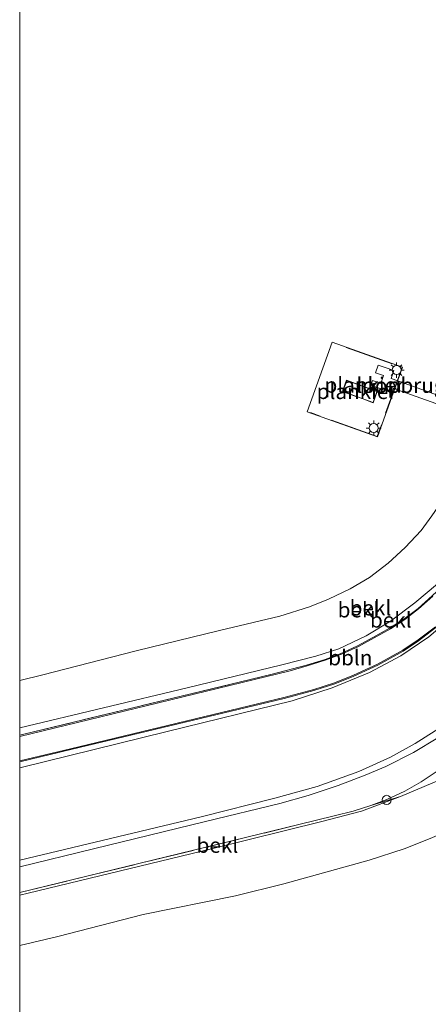
# Model space of a CAD drawing. Units: metres. Extents: x 99989 to 110004, y 493748 to 500003.
# Drawn here: x 100000 to 100067, y 498255 to 498417 of the extents above; entities that cross this region are included whole.
import ezdxf
from ezdxf.enums import TextEntityAlignment as Align

# ---------------------------------------------------------------- set-up
doc = ezdxf.new("R2010")
doc.units = ezdxf.units.M
doc.linetypes.add('IE-TERREINAFSCHEIDING', pattern=[10, 8, -2])
doc.layers.get('0').update_dxf_attribs({"lineweight": 25})
for name, color, linetype, lineweight in [('B-ME-AL-OVERIG-GV-B7', 7, 'BV-GELEIDERAIL', 18), ('B-ME-AL-OVERIG-L-B1', 7, 'Continuous', 18), ('B-ME-GW-KRUINLIJN-L-B1', 93, 'Continuous', 18), ('B-ME-GW-TEENLIJN-L-B1', 93, 'Continuous', 18), ('B-ME-IE-GRASLAND-GV-B6', 93, 'Continuous', 18), ('B-ME-IE-INRICHTINGSELEMENT-S-B1', 253, 'Continuous', 18), ('B-ME-IE-MEUBILAIR_WEGMEUBILAIR-LICHTMAST-S-B1', 8, 'Continuous', 18), ('B-ME-IE-MEUBILAIR_WEGMEUBILAIR-LICHTMAST-S-B2', 8, 'Continuous', 18), ('B-ME-IE-TERREINAFSCHEIDING-RASTERHEKWERK-L-B1', 8, 'IE-TERREINAFSCHEIDING', 18), ('B-ME-IE-TERREINAFSCHEIDING-RASTERHEKWERK-L-B2', 8, 'IE-TERREINAFSCHEIDING', 18), ('B-ME-KW-LOOPBRUG-GV-B8', 213, 'Continuous', 18), ('B-ME-OB-BEKLEDING-GV-B6', 253, 'Continuous', 18), ('B-ME-OB-WATERLIJN-L-B1', 133, 'OB-WATERLIJN', 18), ('B-ME-OG-BEBOUWING-GV-B6', 173, 'Continuous', 18), ('B-ME-OG-WATER-GV-B6', 153, 'Continuous', 18), ('B-ME-VH-VERH_SOORT-BITUMEN-GV-B6', 8, 'IE-TERREINAFSCHEIDING-NATUURLIJK-HOUTWAL', 18)]:
    doc.layers.add(name, color=color, linetype=linetype, lineweight=lineweight)
doc.styles.add('NLCS-ISO', font='NLCS-ISO.TTF')
doc.linetypes.add('BV-GELEIDERAIL', pattern='A,10,-3,[108,NLCS.SHX,S=1,R=0,X=0,Y=0],-3', length=16)
doc.linetypes.add('IE-TERREINAFSCHEIDING-NATUURLIJK-HOUTWAL', pattern='A,7,-1.5,[67,NLCS.SHX,S=0.75,R=45,X=0,Y=0],-1.5,7,-1.5,[70,NLCS.SHX,S=0.75,R=0,X=0,Y=0],-1.5', length=20)
doc.linetypes.add('OB-WATERLIJN', pattern='A,10,[32,NLCS.SHX,S=2,R=0,X=0,Y=0],-12', length=22)

# ---------------------------------------------------------------- blocks, each defined once
blk = doc.blocks.new('lantaarnpaal')
for p, q in [((-0.75, 0), (-1.25, 0)), ((-0.88, 0.88), (-0.53, 0.53)), ((0, 0.75), (0, 1.25)), ((0.53, 0.53), (0.88, 0.88)), ((0.75, 0), (1.25, 0)), ((-0.53, -0.53), (-0.88, -0.88)), ((0, -0.75), (0, -1.25)), ((0.53, -0.53), (0.88, -0.88))]:
    blk.add_line(p, q)
blk.add_circle((0, 0), 0.75)
blk = doc.blocks.new('dtb')
blk.add_circle((0, 0), 0.75)

msp = doc.modelspace()

# ---------------------------------------------------------------- linework, layer by layer
at = {"layer": 'B-ME-AL-OVERIG-GV-B7'}
for points in [[(100062.931, 498359.706, 10.509), (100058.831, 498348.254, 10.553), (100047.273, 498352.393, 10.657), (100051.373, 498363.844, 10.613), (100062.931, 498359.706, 10.509)], [(100053.144, 498355.742, 10.554), (100058.093, 498353.936, 10.552), (100058.739, 498355.706, 10.552), (100053.79, 498357.512, 10.554), (100053.144, 498355.742, 10.554)]]:
    msp.add_polyline3d(points, dxfattribs=at)
at = {"layer": 'B-ME-AL-OVERIG-L-B1'}
msp.add_polyline3d([(100000, 498294.84, 14.9972), (100008.395, 498296.858, 15.002), (100043.493, 498305.283, 14.997), (100048.373, 498306.583, 14.991), (100051.813, 498307.669, 14.983), (100054.928, 498308.937, 14.994), (100058.863, 498310.756, 14.972), (100063.029, 498313.056, 14.978), (100065.548, 498314.75, 14.969), (100068.419, 498316.911, 14.967), (100071.385, 498319.555, 14.978), (100073.932, 498322.11, 14.964), (100075.852, 498324.354, 14.989), (100077.101, 498325.89, 14.992)], dxfattribs=at)
at = {"layer": 'B-ME-GW-KRUINLIJN-L-B1'}
for points in [[(100084.479, 498336.053, 15.009), (100082.982, 498333.208, 14.975), (100080.134, 498328.658, 14.978), (100076.201, 498323.825, 14.983), (100071.312, 498318.863, 14.967), (100067.253, 498315.38, 14.953), (100062.673, 498312.297, 14.958), (100057.516, 498309.529, 15.019), (100051.358, 498306.999, 15.008), (100044.791, 498304.902, 15.019), (100024.235, 498299.808, 15.016), (100000, 498293.8587, 14.9885)], [(100000, 498300.433, 14.8087), (100027.511, 498306.992, 14.824), (100043.08, 498310.819, 14.862), (100048.715, 498312.202, 14.868), (100052.493, 498313.434, 14.868), (100056.986, 498315.536, 14.871), (100060.983, 498317.958, 14.854), (100064.997, 498320.98, 14.832), (100068.707, 498324.11, 14.783), (100072.45, 498328.47, 14.775), (100075.074, 498331.915, 14.792)], [(100000, 498272.9294, 4.8875), (100001.416, 498273.268, 4.886), (100031.519, 498280.544, 4.883), (100049.664, 498285.03, 4.954), (100056.2, 498286.742, 4.942), (100062.618, 498289.173, 4.942)]]:
    msp.add_polyline3d(points, dxfattribs=at)
at = {"layer": 'B-ME-GW-TEENLIJN-L-B1'}
msp.add_polyline3d([(100000, 498278.68, 5.2062), (100029.847, 498285.822, 5.16), (100041.945, 498288.85, 5.118), (100048.885, 498290.769, 5.124), (100055.779, 498293.246, 5.206), (100060.967, 498295.594, 5.278), (100065.018, 498297.864, 5.297), (100069.946, 498300.976, 5.349)], dxfattribs=at)
at = {"layer": 'B-ME-IE-GRASLAND-GV-B6'}
msp.add_polyline3d([(100068.956, 498291.824, 4.923), (100062.618, 498289.173, 4.942), (100057.747, 498287.652, 4.904), (100060.356, 498288.675, 4.921), (100063.34, 498290.038, 4.932), (100066.035, 498291.584, 4.957), (100069.317, 498293.746, 5.058)], dxfattribs=at)
at = {"layer": 'B-ME-IE-TERREINAFSCHEIDING-RASTERHEKWERK-L-B1'}
msp.add_line((100057.747, 498287.652, 4.904), (100062.618, 498289.173, 4.942), dxfattribs=at)
for points in [[(100000, 498299.2357, 14.9581), (100000.68, 498299.399, 14.958), (100026.573, 498305.648, 14.994), (100041.308, 498309.213, 14.98), (100047.184, 498310.753, 15), (100050.216, 498311.642, 14.958), (100052.697, 498312.598, 14.969), (100055.535, 498313.928, 14.972), (100058.075, 498315.311, 14.975), (100060.823, 498316.794, 14.961), (100063.169, 498318.321, 14.945), (100065.527, 498320.066, 14.948), (100067.836, 498322.142, 14.917), (100070.045, 498324.233, 14.92), (100072.074, 498326.549, 14.948), (100073.705, 498328.421, 14.948)], [(100062.618, 498289.173, 4.942), (100068.956, 498291.824, 4.923), (100074.008, 498294.492, 4.934), (100079.653, 498298.496, 4.975), (100085.196, 498302.993, 4.983), (100092.165, 498309.608, 4.997), (100095.487, 498313.143, 5.061)], [(100000, 498273.3703, 4.951), (100011.041, 498276.041, 4.962), (100045.894, 498284.523, 4.91), (100051.687, 498285.963, 4.921), (100054.807, 498286.747, 4.904), (100057.747, 498287.652, 4.904)]]:
    msp.add_polyline3d(points, dxfattribs=at)
at = {"layer": 'B-ME-IE-TERREINAFSCHEIDING-RASTERHEKWERK-L-B2'}
for points in [[(100053.693, 498362.96, 10.592), (100062.867, 498359.675, 10.51), (100058.801, 498348.318, 10.554), (100047.791, 498352.26, 10.653)], [(100055.414, 498354.861, 10.553), (100053.08, 498355.712, 10.554), (100053.761, 498357.576, 10.554), (100058.803, 498355.736, 10.552), (100058.123, 498353.872, 10.552), (100056.862, 498354.332, 10.553)]]:
    msp.add_polyline3d(points, dxfattribs=at)
at = {"layer": 'B-ME-KW-LOOPBRUG-GV-B8'}
msp.add_polyline3d([(100061.268, 498357.79, 11.835), (100068.104, 498355.325, 12.879), (100080.887, 498350.877, 15.047), (100080.399, 498349.456, 15.025), (100061.183, 498356.333, 11.814), (100060.898, 498356.441, 11.814), (100060.667, 498355.742, 11.814), (100058.918, 498356.326, 11.803), (100057.741, 498356.742, 10.559), (100058.011, 498357.51, 10.565), (100059.395, 498357.031, 11.82), (100059.831, 498358.33, 11.822), (100058.485, 498358.805, 10.58), (100058.93, 498360.061, 10.57), (100060.104, 498359.667, 11.823), (100061.509, 498359.191, 11.829), (100061.074, 498357.87, 11.841), (100061.268, 498357.79, 11.835)], dxfattribs=at)
at = {"layer": 'B-ME-OB-BEKLEDING-GV-B6'}
for points in [[(100000, 498308.2265, 9.833), (100003.811, 498309.121, 9.833), (100019.127, 498313.07, 9.833), (100032.873, 498316.411, 9.833), (100042.769, 498318.793, 9.833), (100047.641, 498320.341, 9.833), (100050.754, 498321.585, 9.833), (100054.339, 498323.261, 9.833), (100057.516, 498325.134, 9.833), (100060.59, 498327.475, 9.833), (100063.394, 498330.066, 9.833), (100066.009, 498332.878, 9.833), (100067.741, 498335.292, 9.833), (100070.062, 498338.63, 9.833), (100072.369, 498342.926, 9.833), (100073.928, 498346.658, 9.833), (100077.413, 498356.774, 9.833), (100082.994, 498373.792, 9.833), (100087.107, 498385.734, 9.833), (100090.36, 498394.976, 9.833), (100096.13, 498411.772, 9.833), (100101.164, 498426.853, 9.833)], [(100000, 498300.433, 14.8087), (100027.511, 498306.992, 14.824), (100043.08, 498310.819, 14.862), (100048.715, 498312.202, 14.868), (100052.493, 498313.434, 14.868), (100056.986, 498315.536, 14.871), (100060.983, 498317.958, 14.854), (100064.997, 498320.98, 14.832), (100068.707, 498324.11, 14.783)], [(100068.707, 498324.11, 14.783), (100064.997, 498320.98, 14.832), (100060.983, 498317.958, 14.854), (100056.986, 498315.536, 14.871), (100052.493, 498313.434, 14.868), (100048.715, 498312.202, 14.868), (100043.08, 498310.819, 14.862), (100027.511, 498306.992, 14.824), (100000, 498300.433, 14.8087), (100000, 498308.2265, 9.833)], [(100000, 498299.2357, 14.9581), (100000.68, 498299.399, 14.958), (100026.573, 498305.648, 14.994), (100041.308, 498309.213, 14.98), (100047.184, 498310.753, 15), (100050.216, 498311.642, 14.958), (100052.697, 498312.598, 14.969), (100055.535, 498313.928, 14.972), (100058.075, 498315.311, 14.975), (100060.823, 498316.794, 14.961), (100063.169, 498318.321, 14.945), (100065.527, 498320.066, 14.948), (100067.836, 498322.142, 14.917)], [(100067.836, 498322.142, 14.917), (100065.527, 498320.066, 14.948), (100063.169, 498318.321, 14.945), (100060.823, 498316.794, 14.961), (100058.075, 498315.311, 14.975), (100055.535, 498313.928, 14.972), (100052.697, 498312.598, 14.969), (100050.216, 498311.642, 14.958), (100047.184, 498310.753, 15), (100041.308, 498309.213, 14.98), (100026.573, 498305.648, 14.994), (100000.68, 498299.399, 14.958), (100000, 498299.2357, 14.9581), (100000, 498300.433, 14.8087)], [(100067.944, 498322.059, 14.967), (100065.596, 498320.011, 14.967), (100063.302, 498318.264, 14.975), (100060.954, 498316.708, 14.989), (100058.301, 498315.25, 14.983), (100055.713, 498313.817, 14.989), (100052.921, 498312.555, 14.969), (100050.236, 498311.543, 14.983), (100047.247, 498310.615, 14.994), (100044.455, 498309.796, 14.997), (100026.639, 498305.467, 15.008), (100000, 498299.02, 15.0038), (100000, 498299.2357, 14.9581)], [(100000, 498294.9947, 14.9972), (100008.359, 498297.004, 15.002), (100043.457, 498305.429, 14.997), (100048.337, 498306.729, 14.991), (100051.777, 498307.815, 14.983), (100054.892, 498309.083, 14.994), (100058.827, 498310.902, 14.972), (100062.993, 498313.202, 14.978), (100065.512, 498314.896, 14.969), (100068.383, 498317.057, 14.967)], [(100000, 498293.8587, 14.9885), (100024.235, 498299.808, 15.016), (100044.791, 498304.902, 15.019), (100051.358, 498306.999, 15.008), (100057.516, 498309.529, 15.019), (100062.673, 498312.297, 14.958), (100067.253, 498315.38, 14.953)], [(100067.253, 498315.38, 14.953), (100062.673, 498312.297, 14.958), (100057.516, 498309.529, 15.019), (100051.358, 498306.999, 15.008), (100044.791, 498304.902, 15.019), (100024.235, 498299.808, 15.016), (100000, 498293.8587, 14.9885), (100000, 498294.9947, 14.9972)], [(100000, 498278.68, 5.2062), (100029.847, 498285.822, 5.16), (100041.945, 498288.85, 5.118), (100048.885, 498290.769, 5.124), (100055.779, 498293.246, 5.206), (100060.967, 498295.594, 5.278), (100065.018, 498297.864, 5.297), (100069.946, 498300.976, 5.349)], [(100069.946, 498300.976, 5.349), (100065.018, 498297.864, 5.297), (100060.967, 498295.594, 5.278), (100055.779, 498293.246, 5.206), (100048.885, 498290.769, 5.124), (100041.945, 498288.85, 5.118), (100029.847, 498285.822, 5.16), (100000, 498278.68, 5.2062), (100000, 498293.8587, 14.9885)], [(100068.746, 498298.768, 5.327), (100064.777, 498296.394, 5.239), (100060.2, 498294.107, 5.201), (100056.813, 498292.675, 5.138), (100052.359, 498290.959, 5.11), (100047.45, 498289.336, 5.088), (100042.791, 498288.024, 5.108), (100030.564, 498285.021, 5.143), (100012.13, 498280.563, 5.121), (100000, 498277.6071, 5.1314), (100000, 498278.68, 5.2062)], [(100000, 498272.9294, 4.8875), (100001.416, 498273.268, 4.886), (100031.519, 498280.544, 4.883), (100049.664, 498285.03, 4.954), (100056.2, 498286.742, 4.942), (100062.618, 498289.173, 4.942), (100068.956, 498291.824, 4.923)], [(100000, 498272.9294, 4.8875), (100000, 498273.3703, 4.951), (100011.041, 498276.041, 4.962), (100045.894, 498284.523, 4.91), (100051.687, 498285.963, 4.921), (100054.807, 498286.747, 4.904), (100057.747, 498287.652, 4.904), (100062.618, 498289.173, 4.942), (100056.2, 498286.742, 4.942), (100049.664, 498285.03, 4.954), (100031.519, 498280.544, 4.883), (100001.416, 498273.268, 4.886), (100000, 498272.9294, 4.8875)], [(100067.755, 498282.348, 0.618), (100063.21, 498280.549, 0.618), (100057.485, 498278.684, 0.618), (100043.43, 498274.799, 0.618), (100035.511, 498272.801, 0.618), (100020.318, 498269.781, 0.618), (100006.266, 498266.142, 0.618), (100000, 498264.643, 0.618), (100000, 498272.9294, 4.8875)]]:
    msp.add_polyline3d(points, dxfattribs=at)
at = {"layer": 'B-ME-OB-WATERLIJN-L-B1'}
msp.add_polyline3d([(100000, 498264.643, 0.618), (100006.266, 498266.142, 0.618), (100020.318, 498269.781, 0.618), (100035.511, 498272.801, 0.618), (100043.43, 498274.799, 0.618), (100057.485, 498278.684, 0.618), (100063.21, 498280.549, 0.618), (100067.755, 498282.348, 0.618), (100072.333, 498284.421, 0.618), (100078.018, 498287.383, 0.618), (100083.848, 498290.862, 0.618), (100088.499, 498294.277, 0.618), (100093.299, 498298.593, 0.618), (100100.018, 498304.91, 0.618), (100107.413, 498312.532, 0.618), (100113.1, 498317.576, 0.618), (100119.059, 498322.479, 0.618), (100124.871, 498326.589, 0.618)], dxfattribs=at)
at = {"layer": 'B-ME-OG-BEBOUWING-GV-B6'}
msp.add_polyline3d([(100101.164, 498426.853, 9.833), (100096.13, 498411.772, 9.833), (100090.36, 498394.976, 9.833), (100087.107, 498385.734, 9.833), (100082.994, 498373.792, 9.833), (100077.413, 498356.774, 9.833), (100073.928, 498346.658, 9.833), (100072.369, 498342.926, 9.833), (100070.062, 498338.63, 9.833), (100067.741, 498335.292, 9.833), (100066.009, 498332.878, 9.833), (100063.394, 498330.066, 9.833), (100060.59, 498327.475, 9.833), (100057.516, 498325.134, 9.833), (100054.339, 498323.261, 9.833), (100050.754, 498321.585, 9.833), (100047.641, 498320.341, 9.833), (100042.769, 498318.793, 9.833), (100032.873, 498316.411, 9.833), (100019.127, 498313.07, 9.833), (100003.811, 498309.121, 9.833), (100000, 498308.2265, 9.833), (100000, 498655.8623, 9.833)], dxfattribs=at)
at = {"layer": 'B-ME-OG-WATER-GV-B6'}
msp.add_polyline3d([(100000, 497899.2391, 0.618), (100000, 498264.643, 0.618), (100006.266, 498266.142, 0.618), (100020.318, 498269.781, 0.618), (100035.511, 498272.801, 0.618), (100043.43, 498274.799, 0.618), (100057.485, 498278.684, 0.618), (100063.21, 498280.549, 0.618), (100067.755, 498282.348, 0.618)], dxfattribs=at)
at = {"layer": 'B-ME-VH-VERH_SOORT-BITUMEN-GV-B6'}
for points in [[(100000, 498299.02, 15.0038), (100026.639, 498305.467, 15.008), (100044.455, 498309.796, 14.997), (100047.247, 498310.615, 14.994), (100050.236, 498311.543, 14.983), (100052.921, 498312.555, 14.969), (100055.713, 498313.817, 14.989), (100058.301, 498315.25, 14.983), (100060.954, 498316.708, 14.989), (100063.302, 498318.264, 14.975), (100065.596, 498320.011, 14.967), (100067.944, 498322.059, 14.967)], [(100068.383, 498317.057, 14.967), (100065.512, 498314.896, 14.969), (100062.993, 498313.202, 14.978), (100058.827, 498310.902, 14.972), (100054.892, 498309.083, 14.994), (100051.777, 498307.815, 14.983), (100048.337, 498306.729, 14.991), (100043.457, 498305.429, 14.997), (100008.359, 498297.004, 15.002), (100000, 498294.9947, 14.9972), (100000, 498299.02, 15.0038)], [(100069.317, 498293.746, 5.058), (100066.035, 498291.584, 4.957), (100063.34, 498290.038, 4.932), (100060.356, 498288.675, 4.921), (100057.747, 498287.652, 4.904), (100054.807, 498286.747, 4.904), (100051.687, 498285.963, 4.921), (100045.894, 498284.523, 4.91), (100011.041, 498276.041, 4.962), (100000, 498273.3703, 4.951), (100000, 498277.6071, 5.1314), (100012.13, 498280.563, 5.121), (100030.564, 498285.021, 5.143), (100042.791, 498288.024, 5.108), (100047.45, 498289.336, 5.088), (100052.359, 498290.959, 5.11), (100056.813, 498292.675, 5.138), (100060.2, 498294.107, 5.201), (100064.777, 498296.394, 5.239), (100068.746, 498298.768, 5.327)]]:
    msp.add_polyline3d(points, dxfattribs=at)

# ---------------------------------------------------------------- block references
at = {"layer": 'B-ME-IE-INRICHTINGSELEMENT-S-B1', "rotation": 90}
msp.add_blockref('dtb', (100060.355, 498288.593, 4.959), dxfattribs=at)
at = {"layer": 'B-ME-IE-MEUBILAIR_WEGMEUBILAIR-LICHTMAST-S-B1', "rotation": 90}
msp.add_blockref('lantaarnpaal', (100061.977, 498359.238, 10.471), dxfattribs=at)
at = {"layer": 'B-ME-IE-MEUBILAIR_WEGMEUBILAIR-LICHTMAST-S-B2', "rotation": 90}
msp.add_blockref('lantaarnpaal', (100058.211, 498349.712, 10.559), dxfattribs=at)

# ---------------------------------------------------------------- texts
at = {"layer": 'B-ME-AL-OVERIG-GV-B7', "ltscale": 0.2, "style": 'NLCS-ISO'}
for p in [(100056.6678, 498356.7806), (100055.382, 498355.7276)]:
    msp.add_text('plankier', height=2.5, dxfattribs=at).set_placement(p, align=Align.MIDDLE_CENTER)
at = {"layer": 'B-ME-AL-OVERIG-L-B1', "ltscale": 0.2, "style": 'NLCS-ISO'}
msp.add_text('bbln', height=2.5, dxfattribs=at).set_placement((100054.3665, 498311.968), align=Align.MIDDLE_CENTER)
at = {"layer": 'B-ME-KW-LOOPBRUG-GV-B8', "ltscale": 0.2, "style": 'NLCS-ISO'}
msp.add_text('loopbrug', height=2.5, dxfattribs=at).set_placement((100062.704, 498356.7382), align=Align.MIDDLE_CENTER)
at = {"layer": 'B-ME-OB-BEKLEDING-GV-B6', "ltscale": 0.2, "style": 'NLCS-ISO'}
for p in [(100055.7035, 498319.8328), (100057.6724, 498320.151), (100061.0173, 498318.1645), (100032.5072, 498281.1471)]:
    msp.add_text('bekl', height=2.5, dxfattribs=at).set_placement(p, align=Align.MIDDLE_CENTER)

doc.saveas('drawing.dxf')
